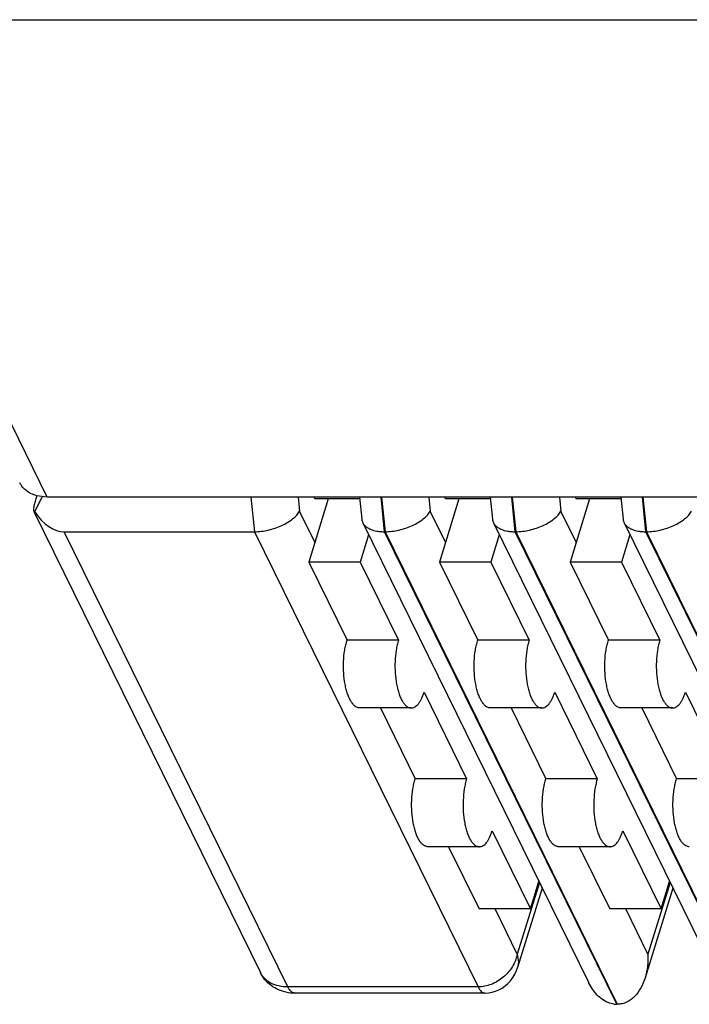
# Model space of a CAD drawing. Units: inches. Extents: x 0 to 34, y 0 to 22.
# Drawn here: x 28.3 to 28.4, y 9.7 to 9.9 of the extents above; entities that cross this region are included whole.
import ezdxf

# ---------------------------------------------------------------- set-up
doc = ezdxf.new("R2010")
doc.units = ezdxf.units.IN
doc.header["$LTSCALE"] = 1.87
doc.header["$MEASUREMENT"] = 0
doc.layers.add('ALL_ASM_MEM', color=7, linetype='CONTINUOUS')

msp = doc.modelspace()

# ---------------------------------------------------------------- linework, layer by layer
at = {"layer": 'ALL_ASM_MEM', "color": 7, "linetype": 'Continuous'}
for p, q in [((28.1827269962, 9.928618886699999), (28.5362838738, 9.928618886699999)), ((28.2873411511, 9.8244222939), (28.2888576857, 9.8276545134)), ((28.2877360326, 9.8278680835), (28.2875229282, 9.8271784771)), ((28.2899347869, 9.8275814034), (28.2877310524, 9.8278604472)), ((28.5912740334, 9.8275814034), (28.2899347869, 9.8275814034)), ((28.3493772368, 9.8272157629), (28.3452362222, 9.8138154346)), ((28.3465494877, 9.8272157629), (28.3463700574, 9.8275814034)), ((28.3560168808, 9.8272157629), (28.3465494877, 9.8272157629)), ((28.355979536, 9.8275814034), (28.3564615906, 9.822861631799999)), ((28.3770090666, 9.8272157629), (28.372868052, 9.8138154346)), ((28.3741813175, 9.8272157629), (28.3740018872, 9.8275814034)), ((28.3836487106, 9.8272157629), (28.3741813175, 9.8272157629)), ((28.3836113658, 9.8275814034), (28.3840934204, 9.822861631799999)), ((28.4046408964, 9.8272157629), (28.4004998818, 9.8138154346)), ((28.4018131473, 9.8272157629), (28.401633717, 9.8275814034)), ((28.4112805404, 9.8272157629), (28.4018131473, 9.8272157629)), ((28.4112431957, 9.8275814034), (28.4117252502, 9.822861631799999)), ((28.2871051241, 9.8245485062), (28.2873411511, 9.8244222939)), ((28.2872008623, 9.8243534502), (28.3350170786, 9.7269142461)), ((28.3566666043, 9.8221414297), (28.4044047838, 9.7248612479)), ((28.3842984341, 9.8221414297), (28.4320366136, 9.7248612479)), ((28.4119302639, 9.8221414297), (28.4596684434, 9.7248612479)), ((28.2935376436, 9.8202395534), (28.3337615376, 9.8202395534)), ((28.3579068258, 9.8196141239), (28.3561148953, 9.8138154346)), ((28.3612845807, 9.8202395534), (28.3613933674, 9.8202395534)), ((28.3855386556, 9.8196141239), (28.3837467251, 9.8138154346)), ((28.3889164105, 9.8202395534), (28.3890251972, 9.8202395534)), ((28.4131704855, 9.8196141239), (28.4113785549, 9.8138154346)), ((28.4165482403, 9.8202395534), (28.416657027, 9.8202395534)), ((28.3561148953, 9.8138154346), (28.3452362222, 9.8138154346)), ((28.3452362222, 9.8138154346), (28.3533426497, 9.7972962721)), ((28.3561148953, 9.8138154346), (28.3642213229, 9.7972962721)), ((28.3837467251, 9.8138154346), (28.372868052, 9.8138154346)), ((28.372868052, 9.8138154346), (28.3809744795, 9.7972962721)), ((28.3837467251, 9.8138154346), (28.3918531527, 9.7972962721)), ((28.4113785549, 9.8138154346), (28.4004998818, 9.8138154346)), ((28.4004998818, 9.8138154346), (28.4086063093, 9.7972962721)), ((28.4113785549, 9.8138154346), (28.4194849825, 9.7972962721)), ((28.3642213229, 9.7972962721), (28.3533426497, 9.7972962721)), ((28.3918531527, 9.7972962721), (28.3809744795, 9.7972962721)), ((28.4194849825, 9.7972962721), (28.4086063093, 9.7972962721)), ((28.3696256079, 9.786283497100001), (28.3786327496, 9.767928872)), ((28.3972574377, 9.786283497100001), (28.4062645795, 9.767928872)), ((28.4248892675, 9.786283497100001), (28.4338964093, 9.767928872)), ((28.3669234654, 9.782931616900001), (28.3560447922, 9.782931616900001)), ((28.3603917986, 9.782931616900001), (28.3677540765, 9.767928872)), ((28.3945552952, 9.782931616900001), (28.383676622, 9.782931616900001)), ((28.3880236285, 9.782931616900001), (28.3953859063, 9.767928872)), ((28.422187125, 9.782931616900001), (28.4113084519, 9.782931616900001)), ((28.4156554583, 9.782931616900001), (28.4230177361, 9.767928872)), ((28.3786327496, 9.767928872), (28.3677540765, 9.767928872)), ((28.4062645795, 9.767928872), (28.3953859063, 9.767928872)), ((28.4338964093, 9.767928872), (28.4230177361, 9.767928872)), ((28.3840370347, 9.756916097000001), (28.3921434622, 9.740396934400001)), ((28.4116688645, 9.756916097000001), (28.4197752921, 9.740396934400001)), ((28.3813348922, 9.7535642168), (28.370456219, 9.7535642168)), ((28.3748032254, 9.7535642168), (28.3812647891, 9.740396934400001)), ((28.408966722, 9.7535642168), (28.3980880488, 9.7535642168)), ((28.4024350552, 9.7535642168), (28.4088966189, 9.740396934400001)), ((28.3921434622, 9.740396934400001), (28.3939353927, 9.7461956237)), ((28.4197752921, 9.740396934400001), (28.4215672226, 9.7461956237)), ((28.3946104145, 9.7448200739), (28.3894082767, 9.7279859497)), ((28.4222422444, 9.7448200739), (28.4163623333, 9.725792674700001)), ((28.3921434622, 9.740396934400001), (28.3812647891, 9.740396934400001)), ((28.4197752921, 9.740396934400001), (28.4088966189, 9.740396934400001)), ((28.3824785592, 9.7225982064), (28.3422546806, 9.7225982064)), ((28.4097799576, 9.7202453343), (28.4088820896, 9.7204497538)), ((28.4104822898, 9.7202068469), (28.4103735031, 9.7202068469))]:
    msp.add_line(p, q, dxfattribs=at)
at = {"layer": 'ALL_ASM_MEM', "color": 9, "linetype": 'Continuous'}
for p, q in [((28.2899347869, 9.8275814034), (28.2403527916, 9.928618886699999)), ((28.3330116767, 9.8275814034), (28.3337615376, 9.8202395534)), ((28.3430172231, 9.8275814034), (28.3433222905, 9.8245945034)), ((28.3612845807, 9.8202395534), (28.3605347198, 9.8275814034)), ((28.3606435065, 9.8275814034), (28.3613933674, 9.8202395534)), ((28.3706490529, 9.8275814034), (28.3709541203, 9.8245945034)), ((28.3889164105, 9.8202395534), (28.3881665496, 9.8275814034)), ((28.3882753363, 9.8275814034), (28.3890251972, 9.8202395534)), ((28.3982808827, 9.8275814034), (28.3985859501, 9.8245945034)), ((28.4165482403, 9.8202395534), (28.4157983794, 9.8275814034)), ((28.4159071662, 9.8275814034), (28.416657027, 9.8202395534)), ((28.3465405763, 9.8180363263), (28.3433222905, 9.8245945034)), ((28.3741724062, 9.8180363263), (28.3709541203, 9.8245945034)), ((28.401804236, 9.8180363263), (28.3985859501, 9.8245945034)), ((28.3408251377, 9.7238777719), (28.2935376436, 9.8202395534)), ((28.3337615353, 9.8202395534), (28.3810490293, 9.7238777719)), ((28.4103735031, 9.7202068469), (28.3612845807, 9.8202395534)), ((28.3613933674, 9.8202395534), (28.4104822898, 9.7202068469)), ((28.4380053329, 9.7202068469), (28.3889164105, 9.8202395534)), ((28.3890251972, 9.8202395534), (28.4381141197, 9.7202068469)), ((28.4656371627, 9.7202068469), (28.4165482403, 9.8202395534)), ((28.416657027, 9.8202395534), (28.4657459495, 9.7202068469)), ((28.3940278595, 9.7460071963), (28.3893367752, 9.7308268422)), ((28.4216596893, 9.7460071963), (28.4169686051, 9.7308268422)), ((28.3893367752, 9.7308268422), (28.3846404561, 9.740396934400001)), ((28.4169686051, 9.7308268422), (28.4122722859, 9.740396934400001)), ((28.3893367748, 9.7308268407), (28.3895928311, 9.7291528806)), ((28.3895928311, 9.7291528806), (28.3894059361, 9.7279784509)), ((28.3810490293, 9.7238777719), (28.3408251377, 9.7238777719))]:
    msp.add_line(p, q, dxfattribs=at)
at = {"layer": 'ALL_ASM_MEM', "color": 7, "linetype": 'Continuous'}
msp.add_lwpolyline([(28.3824793192, 9.7225985482), (28.3826101696, 9.7225998866), (28.3833426705, 9.7226529186), (28.384064367, 9.722782862599999), (28.3847698458, 9.722989706), (28.3854685515, 9.7232784854), (28.3861405886, 9.723645745399999), (28.3867730468, 9.7240865076), (28.3873735178, 9.7246098072), (28.3879247985, 9.7252076127), (28.3884141666, 9.7258688977), (28.3888427162, 9.7265995605), (28.3892023714, 9.7273951744), (28.3894058916, 9.7279782555)], dxfattribs=at)
for centre, radius, start, end in [((28.358519461, 9.8230583879), 0.0020672458, 185.8081089731, 206.2635228631), ((28.3861512908, 9.8230583879), 0.0020672458, 185.8081089729, 206.263522864), ((28.4137831206, 9.8230583879), 0.0020672458, 185.808108973, 206.2635228637), ((28.3422513805, 9.731476088500001), 0.0088778827, 259.0795627827, 270.0213252287001), ((28.410380868, 9.7248908278), 0.004684197199999999, 262.6295229672, 266.2889878202), ((28.4103741523, 9.7247866549), 0.0045798081, 266.2884755796, 269.9918779829)]:
    msp.add_arc(centre, radius, start, end, dxfattribs=at)
msp.add_ellipse((28.2920790752, 9.8345203229), major_axis=(-0.0021419426, 0.0142298213), ratio=0.5626775588, start_param=-4.0114861461, end_param=-3.2260879838, dxfattribs=at)
for points, knots in [([(28.2877310524, 9.8278604472), (28.2873281192, 9.827968763300001), (28.2865598974, 9.8282469787), (28.2855342695, 9.8288644612), (28.2847014229, 9.8296552455), (28.2842899141, 9.8302858049), (28.2841278051, 9.8306156465)], [0, 0, 0, 0, 0.2680794165, 0.521546383, 0.7638615398, 1, 1, 1, 1]), ([(28.2875229282, 9.8271784771), (28.2874186744, 9.8268411118), (28.2872815764, 9.8263637026), (28.2871452791, 9.8257622598), (28.2870817553, 9.8254059917), (28.2870475106, 9.825111201), (28.2870399685, 9.8248744771), (28.2870562948, 9.8246915721), (28.2870854222, 9.824589077799999), (28.2871051241, 9.8245485062)], [0, 0, 0, 0, 0.3932026137, 0.5526309549, 0.6865550408, 0.7959838295, 0.8828694690000001, 0.9497761574, 1, 1, 1, 1]), ([(28.3337615376, 9.8202395535), (28.3342442799, 9.8202395532), (28.3352311584, 9.8203033772), (28.336704025, 9.8205625064), (28.3381536683, 9.8209761498), (28.3395219771, 9.8215224583), (28.3407602767, 9.8221770324), (28.3418283073, 9.822915157899999), (28.3426923029, 9.8237103086), (28.3431454831, 9.8242981722), (28.3433222905, 9.8245945034)], [0, 0, 0, 0, 0.133089177, 0.2718970197, 0.4115820266, 0.5479571478999999, 0.6773654864, 0.7969537017, 0.9048663645, 1, 1, 1, 1]), ([(28.3613933674, 9.8202395534), (28.3618761097, 9.8202395534), (28.3628629882, 9.8203033773), (28.3643358548, 9.8205625063), (28.3657854982, 9.8209761498), (28.367153807, 9.8215224584), (28.3683921065, 9.8221770324), (28.3694601371, 9.822915157899999), (28.3703241327, 9.8237103086), (28.3707773129, 9.8242981722), (28.3709541203, 9.8245945034)], [0, 0, 0, 0, 0.1330891767, 0.2718970187, 0.4115820265, 0.5479571481000001, 0.6773654862, 0.7969537016, 0.9048663645, 1, 1, 1, 1]), ([(28.3890251972, 9.8202395534), (28.3895079395, 9.8202395534), (28.390494818, 9.8203033773), (28.3919676846, 9.8205625063), (28.393417328, 9.8209761498), (28.3947856368, 9.8215224584), (28.3960239364, 9.8221770324), (28.3970919669, 9.822915157899999), (28.3979559625, 9.8237103086), (28.3984091427, 9.8242981722), (28.3985859501, 9.8245945034)], [0, 0, 0, 0, 0.1330891767, 0.2718970187, 0.4115820265, 0.5479571481000001, 0.6773654862, 0.7969537016, 0.9048663645, 1, 1, 1, 1]), ([(28.416657027, 9.8202395534), (28.4171397693, 9.8202395534), (28.4181266479, 9.8203033773), (28.4195995144, 9.8205625063), (28.4210491578, 9.8209761498), (28.4224174666, 9.8215224584), (28.4236557662, 9.8221770324), (28.4247237968, 9.822915157899999), (28.4255877923, 9.8237103086), (28.4260409725, 9.8242981722), (28.42621778, 9.8245945034)], [0, 0, 0, 0, 0.1330891767, 0.2718970187, 0.4115820265, 0.5479571481000001, 0.6773654862, 0.7969537016, 0.9048663645, 1, 1, 1, 1]), ([(28.3566656205, 9.822143630900001), (28.3567373312, 9.8219979738), (28.3569212138, 9.8217133159), (28.3572921629, 9.8213385157), (28.357759901, 9.8210105336), (28.3585389396, 9.8206266729), (28.3594577494, 9.820383445800001), (28.3604633341, 9.8202602069), (28.3610059752, 9.8202395534), (28.3612845807, 9.8202395534)], [0, 0, 0, 0, 0.0931061642, 0.1925359343, 0.3006755038, 0.4191745926, 0.6890773294, 0.8402251006999999, 1, 1, 1, 1]), ([(28.3842974503, 9.822143630900001), (28.384369161, 9.8219979738), (28.3845530436, 9.8217133159), (28.3849239927, 9.8213385157), (28.3853917308, 9.8210105336), (28.3861707694, 9.8206266729), (28.3870895792, 9.820383445800001), (28.388095164, 9.8202602069), (28.388637805, 9.8202395534), (28.3889164105, 9.8202395534)], [0, 0, 0, 0, 0.0931061642, 0.1925359343, 0.3006755038, 0.4191745926, 0.6890773294, 0.8402251006999999, 1, 1, 1, 1]), ([(28.4119292801, 9.822143630900001), (28.4120009908, 9.8219979738), (28.4121848734, 9.8217133159), (28.4125558225, 9.8213385157), (28.4130235606, 9.8210105336), (28.4138025992, 9.8206266729), (28.414721409, 9.820383445800001), (28.4157269938, 9.8202602069), (28.4162696348, 9.8202395534), (28.4165482403, 9.8202395534)], [0, 0, 0, 0, 0.0931061642, 0.1925359343, 0.3006755038, 0.4191745926, 0.6890773294, 0.8402251006999999, 1, 1, 1, 1]), ([(28.3560435639, 9.782931700299999), (28.355962773, 9.7829317126), (28.3557986335, 9.782946799500001), (28.3554662585, 9.7830385362), (28.3550520037, 9.7832755208), (28.354598709, 9.783716168), (28.3541769799, 9.7843088629), (28.3537921424, 9.7850434684), (28.3534510384, 9.7859073534), (28.3531589663, 9.7868844286), (28.3528361065, 9.7883501841), (28.3525989431, 9.79032411), (28.3525718033, 9.7927464122), (28.3527639289, 9.7947467898), (28.3530525241, 9.7962530521), (28.3532386143, 9.7969596134), (28.3533426497, 9.7972962721)], [0, 0, 0, 0, 0.0154336531, 0.0312850436, 0.0655756731, 0.1051809141, 0.1512176199, 0.2039720984, 0.2632362532, 0.3283815908, 0.3985817946, 0.5497524525, 0.7071855937, 0.8605801762, 0.9326866428, 1, 1, 1, 1]), ([(28.3642213229, 9.7972962721), (28.3641172931, 9.7969596316), (28.3639312123, 9.796253124), (28.3636426373, 9.7947470293), (28.3634505084, 9.792746897), (28.3634775681, 9.7903248419), (28.3637146431, 9.7883510408), (28.3640374112, 9.7868852909), (28.3643294384, 9.7859081676), (28.3646704641, 9.7850441948), (28.3650552902, 9.784309518099999), (28.3654769197, 9.7837166737), (28.3659302165, 9.783275936), (28.3663444032, 9.7830387489), (28.3666767796, 9.7829468708), (28.3668409245, 9.7829317522), (28.3669217178, 9.7829317139)], [0, 0, 0, 0, 0.0673119143, 0.1394140451, 0.2927917697, 0.4502124463, 0.6013803162, 0.6715828681, 0.736733103, 0.7960030709, 0.8487622686, 0.894805605, 0.9344156195000001, 0.9687123504999999, 0.9845653793000001, 1, 1, 1, 1]), ([(28.3836753937, 9.782931700299999), (28.3835946028, 9.7829317126), (28.3834304633, 9.782946799500001), (28.3830980883, 9.7830385362), (28.3826838335, 9.7832755208), (28.3822305388, 9.783716168), (28.3818088097, 9.7843088629), (28.3814239722, 9.7850434684), (28.3810828682, 9.7859073534), (28.3807907961, 9.7868844286), (28.3804679363, 9.7883501841), (28.3802307729, 9.79032411), (28.3802036332, 9.7927464122), (28.3803957587, 9.7947467898), (28.3806843539, 9.7962530521), (28.3808704441, 9.7969596134), (28.3809744795, 9.7972962721)], [0, 0, 0, 0, 0.0154336531, 0.0312850436, 0.0655756731, 0.1051809141, 0.1512176199, 0.2039720984, 0.2632362532, 0.3283815908, 0.3985817946, 0.5497524525, 0.7071855937, 0.8605801762, 0.9326866428, 1, 1, 1, 1]), ([(28.3918531527, 9.7972962721), (28.3917491229, 9.7969596316), (28.3915630421, 9.796253124), (28.3912744671, 9.7947470293), (28.3910823382, 9.792746897), (28.391109398, 9.7903248419), (28.3913464729, 9.7883510408), (28.3916692411, 9.7868852909), (28.3919612682, 9.7859081676), (28.3923022939, 9.7850441948), (28.3926871201, 9.784309518099999), (28.3931087495, 9.7837166737), (28.3935620463, 9.783275936), (28.3939762331, 9.7830387489), (28.3943086094, 9.7829468708), (28.3944727543, 9.7829317522), (28.3945535476, 9.7829317139)], [0, 0, 0, 0, 0.0673119143, 0.1394140451, 0.2927917697, 0.4502124463, 0.6013803162, 0.6715828681, 0.736733103, 0.7960030709, 0.8487622686, 0.894805605, 0.9344156195000001, 0.9687123504999999, 0.9845653793000001, 1, 1, 1, 1]), ([(28.4113072235, 9.782931700299999), (28.4112264326, 9.7829317126), (28.4110622931, 9.782946799500001), (28.4107299182, 9.7830385362), (28.4103156633, 9.7832755208), (28.4098623686, 9.783716168), (28.4094406395, 9.7843088629), (28.409055802, 9.7850434684), (28.4087146981, 9.7859073534), (28.4084226259, 9.7868844286), (28.4080997661, 9.7883501841), (28.4078626028, 9.79032411), (28.407835463, 9.7927464122), (28.4080275885, 9.7947467898), (28.4083161837, 9.7962530521), (28.408502274, 9.7969596134), (28.4086063093, 9.7972962721)], [0, 0, 0, 0, 0.0154336531, 0.0312850436, 0.0655756731, 0.1051809141, 0.1512176199, 0.2039720984, 0.2632362532, 0.3283815908, 0.3985817946, 0.5497524525, 0.7071855937, 0.8605801762, 0.9326866428, 1, 1, 1, 1]), ([(28.4194849825, 9.7972962721), (28.4193809527, 9.7969596316), (28.419194872, 9.796253124), (28.4189062969, 9.7947470293), (28.418714168, 9.792746897), (28.4187412278, 9.7903248419), (28.4189783028, 9.7883510408), (28.4193010709, 9.7868852909), (28.419593098, 9.7859081676), (28.4199341238, 9.7850441948), (28.4203189499, 9.784309518099999), (28.4207405794, 9.7837166737), (28.4211938761, 9.783275936), (28.4216080629, 9.7830387489), (28.4219404392, 9.7829468708), (28.4221045841, 9.7829317522), (28.4221853774, 9.7829317139)], [0, 0, 0, 0, 0.0673119143, 0.1394140451, 0.2927917697, 0.4502124463, 0.6013803162, 0.6715828681, 0.736733103, 0.7960030709, 0.8487622686, 0.894805605, 0.9344156195000001, 0.9687123504999999, 0.9845653793000001, 1, 1, 1, 1]), ([(28.3669217178, 9.7829317139), (28.3670522095, 9.7829316519), (28.3673231609, 9.7829721269), (28.3677139288, 9.7831478789), (28.3680894204, 9.7834330981), (28.3684469806, 9.783821788600001), (28.3687845488, 9.7843091737), (28.3690978931, 9.7848899672), (28.3693840779, 9.7855559249), (28.3695482274, 9.7860330937), (28.3696256079, 9.786283497100001)], [0, 0, 0, 0, 0.0858634513, 0.1774024398, 0.2791468146, 0.3940245913, 0.5235474714, 0.6682772269, 0.8275469440000001, 1, 1, 1, 1]), ([(28.3945535476, 9.7829317139), (28.3946840393, 9.7829316519), (28.3949549907, 9.7829721269), (28.3953457586, 9.7831478789), (28.3957212502, 9.7834330981), (28.3960788104, 9.783821788600001), (28.3964163786, 9.7843091737), (28.396729723, 9.7848899672), (28.3970159077, 9.7855559249), (28.3971800572, 9.7860330937), (28.3972574377, 9.786283497100001)], [0, 0, 0, 0, 0.0858634513, 0.1774024398, 0.2791468146, 0.3940245913, 0.5235474714, 0.6682772269, 0.8275469440000001, 1, 1, 1, 1]), ([(28.4221853774, 9.7829317139), (28.4223158691, 9.7829316519), (28.4225868205, 9.7829721269), (28.4229775885, 9.7831478789), (28.42335308, 9.7834330981), (28.4237106402, 9.783821788600001), (28.4240482085, 9.7843091737), (28.4243615528, 9.7848899672), (28.4246477375, 9.7855559249), (28.4248118871, 9.7860330937), (28.4248892675, 9.786283497100001)], [0, 0, 0, 0, 0.0858634513, 0.1774024398, 0.2791468146, 0.3940245913, 0.5235474714, 0.6682772269, 0.8275469440000001, 1, 1, 1, 1]), ([(28.3704549907, 9.753564300199999), (28.3703741997, 9.7535643125), (28.3702100603, 9.753579399400001), (28.3698776853, 9.7536711361), (28.3694634305, 9.7539081207), (28.3690101357, 9.754348768), (28.3685884066, 9.7549414628), (28.3682035692, 9.7556760683), (28.3678624652, 9.7565399533), (28.367570393, 9.7575170285), (28.3672475332, 9.758982784), (28.3670103699, 9.76095671), (28.3669832301, 9.7633790121), (28.3671753556, 9.7653793897), (28.3674639509, 9.766885652000001), (28.3676500411, 9.7675922134), (28.3677540765, 9.767928872)], [0, 0, 0, 0, 0.0154336531, 0.0312850436, 0.0655756731, 0.1051809141, 0.1512176199, 0.2039720984, 0.2632362532, 0.3283815908, 0.3985817946, 0.5497524525, 0.7071855937, 0.8605801762, 0.9326866428, 1, 1, 1, 1]), ([(28.3786327496, 9.767928872), (28.3785287199, 9.7675922316), (28.3783426391, 9.7668857239), (28.378054064, 9.7653796293), (28.3778619351, 9.7633794969), (28.3778889949, 9.760957441799999), (28.3781260699, 9.7589836407), (28.378448838, 9.7575178908), (28.3787408652, 9.7565407675), (28.3790818909, 9.755676794700001), (28.379466717, 9.754942118099999), (28.3798883465, 9.7543492736), (28.3803416433, 9.753908536), (28.38075583, 9.7536713488), (28.3810882063, 9.7535794707), (28.3812523512, 9.7535643522), (28.3813331446, 9.7535643138)], [0, 0, 0, 0, 0.0673119143, 0.1394140451, 0.2927917697, 0.4502124463, 0.6013803162, 0.6715828681, 0.736733103, 0.7960030709, 0.8487622686, 0.894805605, 0.9344156195000001, 0.9687123504999999, 0.9845653793000001, 1, 1, 1, 1]), ([(28.3980868205, 9.753564300199999), (28.3980060296, 9.7535643125), (28.3978418901, 9.753579399400001), (28.3975095151, 9.7536711361), (28.3970952603, 9.7539081207), (28.3966419656, 9.754348768), (28.3962202365, 9.7549414628), (28.395835399, 9.7556760683), (28.395494295, 9.7565399533), (28.3952022229, 9.7575170285), (28.394879363, 9.758982784), (28.3946421997, 9.76095671), (28.3946150599, 9.7633790121), (28.3948071855, 9.7653793897), (28.3950957807, 9.766885652000001), (28.3952818709, 9.7675922134), (28.3953859063, 9.767928872)], [0, 0, 0, 0, 0.0154336531, 0.0312850436, 0.0655756731, 0.1051809141, 0.1512176199, 0.2039720984, 0.2632362532, 0.3283815908, 0.3985817946, 0.5497524525, 0.7071855937, 0.8605801762, 0.9326866428, 1, 1, 1, 1]), ([(28.4062645795, 9.767928872), (28.4061605497, 9.7675922316), (28.4059744689, 9.7668857239), (28.4056858938, 9.7653796293), (28.405493765, 9.7633794969), (28.4055208247, 9.760957441799999), (28.4057578997, 9.7589836407), (28.4060806678, 9.7575178908), (28.406372695, 9.7565407675), (28.4067137207, 9.755676794700001), (28.4070985468, 9.754942118099999), (28.4075201763, 9.7543492736), (28.4079734731, 9.753908536), (28.4083876598, 9.7536713488), (28.4087200361, 9.7535794707), (28.4088841811, 9.7535643522), (28.4089649744, 9.7535643138)], [0, 0, 0, 0, 0.0673119143, 0.1394140451, 0.2927917697, 0.4502124463, 0.6013803162, 0.6715828681, 0.736733103, 0.7960030709, 0.8487622686, 0.894805605, 0.9344156195000001, 0.9687123504999999, 0.9845653793000001, 1, 1, 1, 1]), ([(28.4257186503, 9.753564300199999), (28.4256378594, 9.7535643125), (28.4254737199, 9.753579399400001), (28.4251413449, 9.7536711361), (28.4247270901, 9.7539081207), (28.4242737954, 9.754348768), (28.4238520663, 9.7549414628), (28.4234672288, 9.7556760683), (28.4231261248, 9.7565399533), (28.4228340527, 9.7575170285), (28.4225111929, 9.758982784), (28.4222740295, 9.76095671), (28.4222468897, 9.7633790121), (28.4224390153, 9.7653793897), (28.4227276105, 9.766885652000001), (28.4229137007, 9.7675922134), (28.4230177361, 9.767928872)], [0, 0, 0, 0, 0.0154336531, 0.0312850436, 0.0655756731, 0.1051809141, 0.1512176199, 0.2039720984, 0.2632362532, 0.3283815908, 0.3985817946, 0.5497524525, 0.7071855937, 0.8605801762, 0.9326866428, 1, 1, 1, 1]), ([(28.3813331446, 9.7535643138), (28.3814636363, 9.7535642518), (28.3817345877, 9.753604726799999), (28.3821253556, 9.7537804788), (28.3825008472, 9.754065698), (28.3828584074, 9.754454388500001), (28.3831959756, 9.7549417736), (28.3835093199, 9.7555225671), (28.3837955047, 9.7561885248), (28.3839596542, 9.7566656936), (28.3840370347, 9.756916097000001)], [0, 0, 0, 0, 0.0858634513, 0.1774024398, 0.2791468146, 0.3940245913, 0.5235474714, 0.6682772269, 0.8275469440000001, 1, 1, 1, 1]), ([(28.4089649744, 9.7535643138), (28.4090954661, 9.7535642518), (28.4093664175, 9.753604726799999), (28.4097571854, 9.7537804788), (28.410132677, 9.754065698), (28.4104902372, 9.754454388500001), (28.4108278054, 9.7549417736), (28.4111411497, 9.7555225671), (28.4114273345, 9.7561885248), (28.411591484, 9.7566656936), (28.4116688645, 9.756916097000001)], [0, 0, 0, 0, 0.0858634513, 0.1774024398, 0.2791468146, 0.3940245913, 0.5235474714, 0.6682772269, 0.8275469440000001, 1, 1, 1, 1]), ([(28.4169686051, 9.7308268422), (28.4170069639, 9.7299710849), (28.4169496619, 9.7282610667), (28.4166069127, 9.72658178), (28.4163563556, 9.7257732755)], [0, 0, 0, 0, 0.5029881345, 1, 1, 1, 1]), ([(28.3405695038, 9.7227589736), (28.3399816814, 9.7228732292), (28.3388272703, 9.7232268891), (28.3372582501, 9.7241271388), (28.3359394908, 9.7253648481), (28.3352803053, 9.7263778466), (28.3350170786, 9.7269142461)], [0, 0, 0, 0, 0.250429137, 0.5003051627, 0.7501220942, 1, 1, 1, 1]), ([(28.4088820896, 9.7204497538), (28.4083866777, 9.7206117755), (28.4074317112, 9.7210937322), (28.4062121372, 9.7221387875), (28.4051961287, 9.72341025), (28.4046528736, 9.7243564602), (28.4044120436, 9.7248464329)], [0, 0, 0, 0, 0.2434383545, 0.4923092304, 0.7450131387000001, 1, 1, 1, 1]), ([(28.4163563556, 9.7257732755), (28.4161371299, 9.7250658721), (28.4155804063, 9.7236993882), (28.4145249657, 9.7221844948), (28.4134544215, 9.7212171793), (28.4125451472, 9.7206531161), (28.4115422509, 9.7202899359), (28.4108349166, 9.7202068469), (28.4104822898, 9.7202068469)], [0, 0, 0, 0, 0.2569911013, 0.508699215, 0.6327156913, 0.7555192152, 0.8776361642, 1, 1, 1, 1])]:
    msp.add_open_spline(points, degree=3, knots=knots, dxfattribs=at)
at = {"layer": 'ALL_ASM_MEM', "color": 9, "linetype": 'Continuous'}
for points, knots in [([(28.389336775, 9.730826842699999), (28.3892517932, 9.7303691277), (28.3889867112, 9.7294549627), (28.3883446232, 9.7281628153), (28.3874739442, 9.7269703015), (28.3860601328, 9.7255765957), (28.3843394084, 9.7245301182), (28.3824716889, 9.7239736146), (28.3815172925, 9.7238719007), (28.3810490292, 9.7238777721)], [0, 0, 0, 0, 0.1200973867, 0.2438548565, 0.3705127761, 0.4991041461, 0.7545689811, 0.8791898644, 1, 1, 1, 1]), ([(28.3408251377, 9.7238777719), (28.3401872053, 9.7238777712), (28.3389543733, 9.7239996375), (28.3375148353, 9.7245031375), (28.3365418001, 9.7251008853), (28.3359195857, 9.7256266832), (28.3354020466, 9.7262308474), (28.3351315551, 9.7266813268), (28.3350171725, 9.7269142922)], [0, 0, 0, 0, 0.2775211197, 0.5341795195, 0.655402681, 0.7726834603, 0.8870957384999999, 1, 1, 1, 1]), ([(28.3422546806, 9.7225982933), (28.342190126, 9.7225982246), (28.34205814, 9.722612638300001), (28.3417901124, 9.7227013836), (28.3414601348, 9.722931614), (28.3411123918, 9.7233479075), (28.3409182471, 9.7236880703), (28.3408251551, 9.7238777719)], [0, 0, 0, 0, 0.0962870443, 0.1962302127, 0.4184942727000001, 0.684815362, 1, 1, 1, 1]), ([(28.3810490336, 9.7238777719), (28.3811420716, 9.7236881804), (28.3813361069, 9.7233482075), (28.3816835632, 9.7229320974), (28.3820131775, 9.722701796399999), (28.3822809498, 9.722612873200001), (28.3824128231, 9.7225983474), (28.3824773304, 9.7225983302)], [0, 0, 0, 0, 0.3151911893, 0.5815313107, 0.8037929468, 0.9037256211, 1, 1, 1, 1])]:
    msp.add_open_spline(points, degree=3, knots=knots, dxfattribs=at)

doc.saveas('drawing.dxf')
